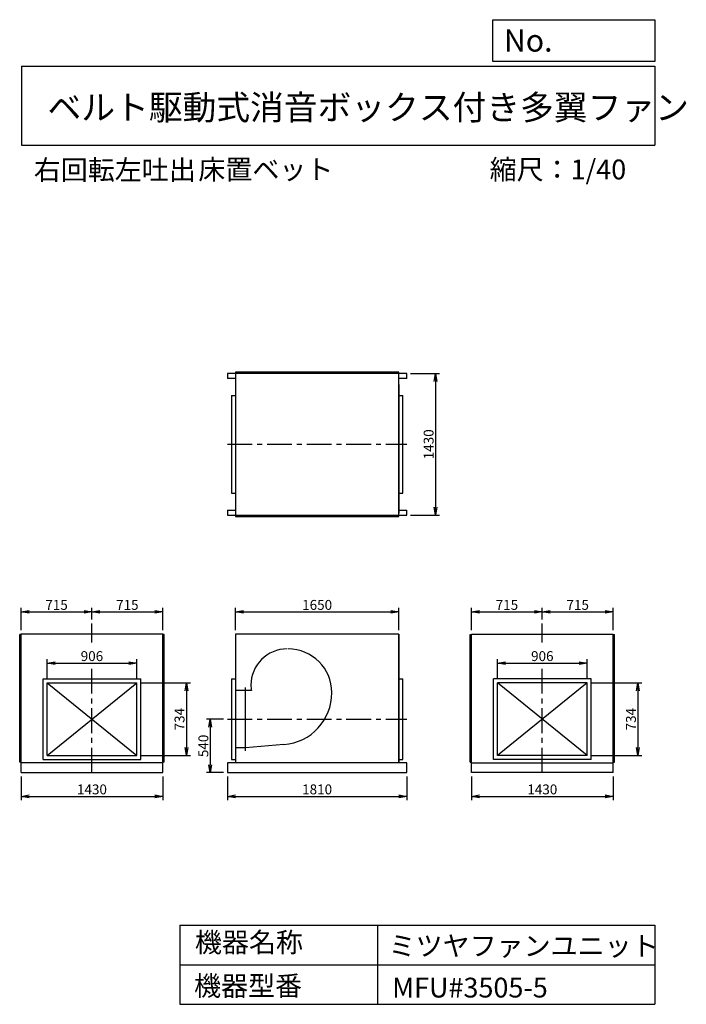
# Model space of a CAD drawing. Extents: x 6403 to 13138, y 5427 to 15373.
import ezdxf

# ---------------------------------------------------------------- set-up
doc = ezdxf.new("R2010")
doc.units = 0
doc.header["$LTSCALE"] = 20
doc.header["$PDSIZE"] = 1
doc.linetypes.add('CENTER', pattern=[2, 1.25, -0.25, 0.25, -0.25])
doc.layers.get('0').update_dxf_attribs({"linetype": 'CONTINUOUS'})
doc.layers.get('DEFPOINTS').update_dxf_attribs({"linetype": 'CONTINUOUS'})
for name, color, linetype in [('1', 4, 'CONTINUOUS'), ('2', 3, 'CENTER'), ('3', 2, 'CONTINUOUS'), ('4', 7, 'CONTINUOUS')]:
    doc.layers.add(name, color=color, linetype=linetype)
doc.styles.get("Standard").update_dxf_attribs({"font": 'simplex.shx', "bigfont": 'extfont.shx'})
doc.styles.add('SUNPOU', font='simplex.shx', dxfattribs={"oblique": 15, "bigfont": 'extfont.shx'})
doc.dimstyles.new('MATSU', dxfattribs={"dimscale": 10, "dimtxt": 3, "dimasz": 2, "dimexe": 1, "dimexo": 1, "dimgap": 0.5, "dimtad": 1, "dimdec": 4, "dimdsep": 46, "dimtxsty": 'SUNPOU', "dimblk1": 'OPEN', "dimblk2": 'OPEN', "dimsah": 1, "dimcen": 0, "dimclrd": 256, "dimclre": 256, "dimclrt": 256, "dimadec": 0, "dimazin": 0, "dimtfac": 1, "dimtdec": 4, "dimtmove": 0, "dimatfit": 3, "dimldrblk": 'OPEN', "dimfxl": 0, "dimtolj": 1, "dimarcsym": 0})

# ---------------------------------------------------------------- blocks, each defined once
blk = doc.blocks.new('_OPEN')
at = {"color": 0, "linetype": 'ByBlock', "ltscale": 20}
for p, q in [((-1, 0.17), (0, 0)), ((0, 0), (-1, -0.17)), ((0, 0), (-1, 0))]:
    blk.add_line(p, q, dxfattribs=at)
blk = doc.blocks.new('*D1')
at = {"linetype": 'ByBlock', "ltscale": 10}
for p, q in [((10353.3, 11799), (10645.1, 11799)), ((10605.1, 11719), (10605.1, 10449)), ((10353.3, 10369), (10645.1, 10369))]:
    blk.add_line(p, q, dxfattribs=at)
at = {"layer": 'DEFPOINTS', "color": 0, "linetype": 'ByBlock', "ltscale": 10}
for p in [(10313.3, 11799), (10313.3, 10369), (10605.1, 10369)]:
    blk.add_point(p, dxfattribs=at)
at = {"linetype": 'ByBlock', "ltscale": 10, "xscale": 80, "yscale": 80, "zscale": 80}
for p, rotation in [((10605.1, 11799), 90), ((10605.1, 10369), 270)]:
    blk.add_blockref('_OPEN', p, dxfattribs=dict(at, rotation=rotation))
at = {"linetype": 'ByBlock', "ltscale": 10, "insert": (10535.1, 11084), "char_height": 100, "attachment_point": 5, "rotation": 90, "style": 'SUNPOU'}
blk.add_mtext('\\A1;1430', dxfattribs=at)
blk = doc.blocks.new('*D2')
at = {"linetype": 'ByBlock', "ltscale": 10}
for p, q in [((10968.5, 7727), (10968.5, 7487.5)), ((12398.5, 7727), (12398.5, 7487.5)), ((11048.5, 7527.5), (12318.5, 7527.5))]:
    blk.add_line(p, q, dxfattribs=at)
at = {"layer": 'DEFPOINTS', "color": 0, "linetype": 'ByBlock', "ltscale": 10}
for p in [(10968.5, 7767), (12398.5, 7767), (12398.5, 7527.5)]:
    blk.add_point(p, dxfattribs=at)
at = {"linetype": 'ByBlock', "ltscale": 10, "xscale": 80, "yscale": 80, "zscale": 80, "rotation": 180}
blk.add_blockref('_OPEN', (10968.5, 7527.5), dxfattribs=at)
at = {"linetype": 'ByBlock', "ltscale": 10, "xscale": 80, "yscale": 80, "zscale": 80}
blk.add_blockref('_OPEN', (12398.5, 7527.5), dxfattribs=at)
at = {"linetype": 'ByBlock', "ltscale": 10, "insert": (11683.5, 7597.5), "char_height": 100, "attachment_point": 5, "style": 'SUNPOU'}
blk.add_mtext('\\A1;1430', dxfattribs=at)
blk = doc.blocks.new('*D3')
at = {"linetype": 'ByBlock', "ltscale": 10}
for p, q in [((8503.3, 7727), (8503.3, 7487.5)), ((10313.3, 7727), (10313.3, 7487.5)), ((8583.3, 7527.5), (10233.3, 7527.5))]:
    blk.add_line(p, q, dxfattribs=at)
at = {"layer": 'DEFPOINTS', "color": 0, "linetype": 'ByBlock', "ltscale": 10}
for p in [(8503.3, 7767), (10313.3, 7767), (10313.3, 7527.5)]:
    blk.add_point(p, dxfattribs=at)
at = {"linetype": 'ByBlock', "ltscale": 10, "xscale": 80, "yscale": 80, "zscale": 80, "rotation": 180}
blk.add_blockref('_OPEN', (8503.3, 7527.5), dxfattribs=at)
at = {"linetype": 'ByBlock', "ltscale": 10, "xscale": 80, "yscale": 80, "zscale": 80}
blk.add_blockref('_OPEN', (10313.3, 7527.5), dxfattribs=at)
at = {"linetype": 'ByBlock', "ltscale": 10, "insert": (9408.3, 7597.5), "char_height": 100, "attachment_point": 5, "style": 'SUNPOU'}
blk.add_mtext('\\A1;1810', dxfattribs=at)
blk = doc.blocks.new('*D4')
at = {"linetype": 'ByBlock', "ltscale": 10}
for p, q in [((6418.1, 7727), (6418.1, 7487.5)), ((7848.1, 7727), (7848.1, 7487.5)), ((6498.1, 7527.5), (7768.1, 7527.5))]:
    blk.add_line(p, q, dxfattribs=at)
at = {"layer": 'DEFPOINTS', "color": 0, "linetype": 'ByBlock', "ltscale": 10}
for p in [(6418.1, 7767), (7848.1, 7767), (7848.1, 7527.5)]:
    blk.add_point(p, dxfattribs=at)
at = {"linetype": 'ByBlock', "ltscale": 10, "xscale": 80, "yscale": 80, "zscale": 80, "rotation": 180}
blk.add_blockref('_OPEN', (6418.1, 7527.5), dxfattribs=at)
at = {"linetype": 'ByBlock', "ltscale": 10, "xscale": 80, "yscale": 80, "zscale": 80}
blk.add_blockref('_OPEN', (7848.1, 7527.5), dxfattribs=at)
at = {"linetype": 'ByBlock', "ltscale": 10, "insert": (7133.1, 7597.5), "char_height": 100, "attachment_point": 5, "style": 'SUNPOU'}
blk.add_mtext('\\A1;1430', dxfattribs=at)
blk = doc.blocks.new('*D5')
at = {"linetype": 'ByBlock', "ltscale": 10}
for p, q in [((6680.1, 8714), (6680.1, 8914.1)), ((6760.1, 8874.1), (7506.1, 8874.1)), ((7586.1, 8714), (7586.1, 8914.1))]:
    blk.add_line(p, q, dxfattribs=at)
at = {"layer": 'DEFPOINTS', "color": 0, "linetype": 'ByBlock', "ltscale": 10}
for p in [(7586.1, 8874.1), (6680.1, 8674), (7586.1, 8674)]:
    blk.add_point(p, dxfattribs=at)
at = {"linetype": 'ByBlock', "ltscale": 10, "xscale": 80, "yscale": 80, "zscale": 80, "rotation": 180}
blk.add_blockref('_OPEN', (6680.1, 8874.1), dxfattribs=at)
at = {"linetype": 'ByBlock', "ltscale": 10, "xscale": 80, "yscale": 80, "zscale": 80}
blk.add_blockref('_OPEN', (7586.1, 8874.1), dxfattribs=at)
at = {"linetype": 'ByBlock', "ltscale": 10, "insert": (7133.1, 8944.1), "char_height": 100, "attachment_point": 5, "style": 'SUNPOU'}
blk.add_mtext('\\A1;906', dxfattribs=at)
blk = doc.blocks.new('*D6')
at = {"linetype": 'ByBlock', "ltscale": 10}
for p, q in [((7626.1, 8674), (8128, 8674)), ((8088, 8594), (8088, 8020)), ((7626.1, 7940), (8128, 7940))]:
    blk.add_line(p, q, dxfattribs=at)
at = {"layer": 'DEFPOINTS', "color": 0, "linetype": 'ByBlock', "ltscale": 10}
for p in [(7586.1, 8674), (7586.1, 7940), (8088, 7940)]:
    blk.add_point(p, dxfattribs=at)
at = {"linetype": 'ByBlock', "ltscale": 10, "xscale": 80, "yscale": 80, "zscale": 80}
for p, rotation in [((8088, 8674), 90), ((8088, 7940), 270)]:
    blk.add_blockref('_OPEN', p, dxfattribs=dict(at, rotation=rotation))
at = {"linetype": 'ByBlock', "ltscale": 10, "insert": (8018, 8307), "char_height": 100, "attachment_point": 5, "rotation": 90, "style": 'SUNPOU'}
blk.add_mtext('\\A1;734', dxfattribs=at)
blk = doc.blocks.new('*D7')
at = {"linetype": 'ByBlock', "ltscale": 10}
for p, q in [((8463.3, 8307), (8289, 8307)), ((8329, 8227), (8329, 7847)), ((8463.3, 7767), (8289, 7767))]:
    blk.add_line(p, q, dxfattribs=at)
at = {"layer": 'DEFPOINTS', "color": 0, "linetype": 'ByBlock', "ltscale": 10}
for p in [(8503.3, 8307), (8329, 7767), (8503.3, 7767)]:
    blk.add_point(p, dxfattribs=at)
at = {"linetype": 'ByBlock', "ltscale": 10, "xscale": 80, "yscale": 80, "zscale": 80}
for p, rotation in [((8329, 8307), 90), ((8329, 7767), 270)]:
    blk.add_blockref('_OPEN', p, dxfattribs=dict(at, rotation=rotation))
at = {"linetype": 'ByBlock', "ltscale": 10, "insert": (8259, 8037), "char_height": 100, "attachment_point": 5, "rotation": 90, "style": 'SUNPOU'}
blk.add_mtext('\\A1;540', dxfattribs=at)
blk = doc.blocks.new('*D8')
at = {"linetype": 'ByBlock', "ltscale": 10}
for p, q in [((6418.1, 9207), (6418.1, 9431.3)), ((6498.1, 9391.3), (7053.1, 9391.3)), ((7133.1, 9313.9), (7133.1, 9431.3))]:
    blk.add_line(p, q, dxfattribs=at)
at = {"layer": 'DEFPOINTS', "color": 0, "linetype": 'ByBlock', "ltscale": 10}
for p in [(7133.1, 9391.3), (7133.1, 9273.9), (6418.1, 9167)]:
    blk.add_point(p, dxfattribs=at)
at = {"linetype": 'ByBlock', "ltscale": 10, "xscale": 80, "yscale": 80, "zscale": 80, "rotation": 180}
blk.add_blockref('_OPEN', (6418.1, 9391.3), dxfattribs=at)
at = {"linetype": 'ByBlock', "ltscale": 10, "xscale": 80, "yscale": 80, "zscale": 80}
blk.add_blockref('_OPEN', (7133.1, 9391.3), dxfattribs=at)
at = {"linetype": 'ByBlock', "ltscale": 10, "insert": (6775.6, 9461.3), "char_height": 100, "attachment_point": 5, "style": 'SUNPOU'}
blk.add_mtext('\\A1;715', dxfattribs=at)
blk = doc.blocks.new('*D9')
at = {"linetype": 'ByBlock', "ltscale": 10}
for p, q in [((7133.1, 9313.9), (7133.1, 9431.3)), ((7213.1, 9391.3), (7768.1, 9391.3)), ((7848.1, 9207), (7848.1, 9431.3))]:
    blk.add_line(p, q, dxfattribs=at)
at = {"layer": 'DEFPOINTS', "color": 0, "linetype": 'ByBlock', "ltscale": 10}
for p in [(7848.1, 9391.3), (7133.1, 9273.9), (7848.1, 9167)]:
    blk.add_point(p, dxfattribs=at)
at = {"linetype": 'ByBlock', "ltscale": 10, "xscale": 80, "yscale": 80, "zscale": 80, "rotation": 180}
blk.add_blockref('_OPEN', (7133.1, 9391.3), dxfattribs=at)
at = {"linetype": 'ByBlock', "ltscale": 10, "xscale": 80, "yscale": 80, "zscale": 80}
blk.add_blockref('_OPEN', (7848.1, 9391.3), dxfattribs=at)
at = {"linetype": 'ByBlock', "ltscale": 10, "insert": (7490.6, 9461.3), "char_height": 100, "attachment_point": 5, "style": 'SUNPOU'}
blk.add_mtext('\\A1;715', dxfattribs=at)
blk = doc.blocks.new('*D10')
at = {"linetype": 'ByBlock', "ltscale": 10}
for p, q in [((8583.3, 9207), (8583.3, 9431.3)), ((8663.3, 9391.3), (10153.3, 9391.3)), ((10233.3, 9207), (10233.3, 9431.3))]:
    blk.add_line(p, q, dxfattribs=at)
at = {"layer": 'DEFPOINTS', "color": 0, "linetype": 'ByBlock', "ltscale": 10}
for p in [(10233.3, 9391.3), (8583.3, 9167), (10233.3, 9167)]:
    blk.add_point(p, dxfattribs=at)
at = {"linetype": 'ByBlock', "ltscale": 10, "xscale": 80, "yscale": 80, "zscale": 80, "rotation": 180}
blk.add_blockref('_OPEN', (8583.3, 9391.3), dxfattribs=at)
at = {"linetype": 'ByBlock', "ltscale": 10, "xscale": 80, "yscale": 80, "zscale": 80}
blk.add_blockref('_OPEN', (10233.3, 9391.3), dxfattribs=at)
at = {"linetype": 'ByBlock', "ltscale": 10, "insert": (9408.3, 9461.3), "char_height": 100, "attachment_point": 5, "style": 'SUNPOU'}
blk.add_mtext('\\A1;1650', dxfattribs=at)
blk = doc.blocks.new('*D11')
at = {"linetype": 'ByBlock', "ltscale": 10}
for p, q in [((10968.5, 9207), (10968.5, 9431.3)), ((11048.5, 9391.3), (11603.5, 9391.3)), ((11683.5, 9313.9), (11683.5, 9431.3))]:
    blk.add_line(p, q, dxfattribs=at)
at = {"layer": 'DEFPOINTS', "color": 0, "linetype": 'ByBlock', "ltscale": 10}
for p in [(11683.5, 9391.3), (11683.5, 9273.9), (10968.5, 9167)]:
    blk.add_point(p, dxfattribs=at)
at = {"linetype": 'ByBlock', "ltscale": 10, "xscale": 80, "yscale": 80, "zscale": 80, "rotation": 180}
blk.add_blockref('_OPEN', (10968.5, 9391.3), dxfattribs=at)
at = {"linetype": 'ByBlock', "ltscale": 10, "xscale": 80, "yscale": 80, "zscale": 80}
blk.add_blockref('_OPEN', (11683.5, 9391.3), dxfattribs=at)
at = {"linetype": 'ByBlock', "ltscale": 10, "insert": (11326, 9461.3), "char_height": 100, "attachment_point": 5, "style": 'SUNPOU'}
blk.add_mtext('\\A1;715', dxfattribs=at)
blk = doc.blocks.new('*D12')
at = {"linetype": 'ByBlock', "ltscale": 10}
for p, q in [((11683.5, 9313.9), (11683.5, 9431.3)), ((11763.5, 9391.3), (12318.5, 9391.3)), ((12398.5, 9207), (12398.5, 9431.3))]:
    blk.add_line(p, q, dxfattribs=at)
at = {"layer": 'DEFPOINTS', "color": 0, "linetype": 'ByBlock', "ltscale": 10}
for p in [(12398.5, 9391.3), (11683.5, 9273.9), (12398.5, 9167)]:
    blk.add_point(p, dxfattribs=at)
at = {"linetype": 'ByBlock', "ltscale": 10, "xscale": 80, "yscale": 80, "zscale": 80, "rotation": 180}
blk.add_blockref('_OPEN', (11683.5, 9391.3), dxfattribs=at)
at = {"linetype": 'ByBlock', "ltscale": 10, "xscale": 80, "yscale": 80, "zscale": 80}
blk.add_blockref('_OPEN', (12398.5, 9391.3), dxfattribs=at)
at = {"linetype": 'ByBlock', "ltscale": 10, "insert": (12041, 9461.3), "char_height": 100, "attachment_point": 5, "style": 'SUNPOU'}
blk.add_mtext('\\A1;715', dxfattribs=at)
blk = doc.blocks.new('*D13')
at = {"linetype": 'ByBlock', "ltscale": 10}
for p, q in [((11230.5, 8714), (11230.5, 8914.1)), ((11310.5, 8874.1), (12056.5, 8874.1)), ((12136.5, 8714), (12136.5, 8914.1))]:
    blk.add_line(p, q, dxfattribs=at)
at = {"layer": 'DEFPOINTS', "color": 0, "linetype": 'ByBlock', "ltscale": 10}
for p in [(12136.5, 8874.1), (11230.5, 8674), (12136.5, 8674)]:
    blk.add_point(p, dxfattribs=at)
at = {"linetype": 'ByBlock', "ltscale": 10, "xscale": 80, "yscale": 80, "zscale": 80, "rotation": 180}
blk.add_blockref('_OPEN', (11230.5, 8874.1), dxfattribs=at)
at = {"linetype": 'ByBlock', "ltscale": 10, "xscale": 80, "yscale": 80, "zscale": 80}
blk.add_blockref('_OPEN', (12136.5, 8874.1), dxfattribs=at)
at = {"linetype": 'ByBlock', "ltscale": 10, "insert": (11683.5, 8944.1), "char_height": 100, "attachment_point": 5, "style": 'SUNPOU'}
blk.add_mtext('\\A1;906', dxfattribs=at)
blk = doc.blocks.new('*D14')
at = {"linetype": 'ByBlock', "ltscale": 10}
for p, q in [((12176.5, 8674), (12689.1, 8674)), ((12649.1, 8594), (12649.1, 8020)), ((12176.5, 7940), (12689.1, 7940))]:
    blk.add_line(p, q, dxfattribs=at)
at = {"layer": 'DEFPOINTS', "color": 0, "linetype": 'ByBlock', "ltscale": 10}
for p in [(12136.5, 8674), (12136.5, 7940), (12649.1, 7940)]:
    blk.add_point(p, dxfattribs=at)
at = {"linetype": 'ByBlock', "ltscale": 10, "xscale": 80, "yscale": 80, "zscale": 80}
for p, rotation in [((12649.1, 8674), 90), ((12649.1, 7940), 270)]:
    blk.add_blockref('_OPEN', p, dxfattribs=dict(at, rotation=rotation))
at = {"linetype": 'ByBlock', "ltscale": 10, "insert": (12579.1, 8307), "char_height": 100, "attachment_point": 5, "rotation": 90, "style": 'SUNPOU'}
blk.add_mtext('\\A1;734', dxfattribs=at)

msp = doc.modelspace()

# ---------------------------------------------------------------- linework, layer by layer
at = {"layer": '1', "ltscale": 10}
for p, q in [((10313.2943, 11798.97372), (8503.2943, 11798.97372)), ((8503.2943, 11798.97372), (8503.2943, 11748.97372)), ((8583.2943, 11748.97372), (8503.2943, 11748.97372)), ((8583.2943, 11813.97372), (8583.2943, 10353.97372)), ((10233.2943, 11813.97372), (8583.2943, 11813.97372)), ((10233.2943, 10353.97372), (10233.2943, 11813.97372)), ((10313.2943, 11748.97372), (10233.2943, 11748.97372)), ((10313.2943, 11748.97372), (10313.2943, 11798.97372)), ((10233.2943, 11688.73538), (10233.2943, 10388.73538)), ((8543.2943, 11576.97372), (8543.2943, 10590.97372)), ((8543.2943, 11576.97372), (8583.2943, 11576.97372)), ((10233.2943, 11576.97372), (10273.2943, 11576.97372)), ((10273.2943, 10590.97372), (10273.2943, 11576.97372)), ((8543.2943, 10590.97372), (8583.2943, 10590.97372)), ((10233.2943, 10590.97372), (10273.2943, 10590.97372)), ((8503.2943, 10418.97372), (8583.2943, 10418.97372)), ((8503.2943, 10418.97372), (8503.2943, 10368.97372)), ((8503.2943, 10368.97372), (10313.2943, 10368.97372)), ((8583.2943, 10353.97372), (10233.2943, 10353.97372)), ((10233.2943, 10418.97372), (10313.2943, 10418.97372)), ((10313.2943, 10368.97372), (10313.2943, 10418.97372)), ((6403.06046, 7871.95869), (6403.06046, 9161.95869)), ((6418.06046, 9161.95869), (6403.06046, 9161.95869)), ((7848.06046, 9166.95869), (6418.06046, 9166.95869)), ((6418.06046, 7766.95869), (6418.06046, 9166.95869)), ((7848.06046, 7766.95869), (7848.06046, 9166.95869)), ((7863.06046, 9161.95869), (7848.06046, 9161.95869)), ((7863.06046, 7871.95869), (7863.06046, 9161.95869)), ((10233.2943, 9166.95869), (8583.2943, 9166.95869)), ((8583.2943, 9166.95869), (8583.2943, 7866.95869)), ((10233.2943, 7866.95869), (10233.2943, 9166.95869)), ((10233.2943, 9166.95869), (10233.2943, 7866.95869)), ((10953.52815, 7871.95869), (10953.52815, 9161.95869)), ((10953.52815, 9161.95869), (10968.52815, 9161.95869)), ((10968.52815, 9166.95869), (12398.52815, 9166.95869)), ((10968.52815, 7766.95869), (10968.52815, 9166.95869)), ((12398.52815, 7766.95869), (12398.52815, 9166.95869)), ((12398.52815, 9161.95869), (12413.52815, 9161.95869)), ((12413.52815, 7871.95869), (12413.52815, 9161.95869)), ((6640.06046, 7899.95869), (6640.06046, 8713.95869)), ((6640.06046, 8713.95869), (7626.06046, 8713.95869)), ((6680.06046, 7939.95869), (6680.06046, 8673.95869)), ((6680.06046, 8673.95869), (7586.06046, 8673.95869)), ((6680.06046, 7939.95869), (7586.06046, 8673.95869)), ((6680.06046, 8673.95869), (7586.06046, 7939.95869)), ((7586.06046, 7939.95869), (7586.06046, 8673.95869)), ((7626.06046, 7899.95869), (7626.06046, 8713.95869)), ((8543.2943, 8713.95869), (8543.2943, 7899.95869)), ((8543.2943, 8713.95869), (8583.2943, 8713.95869)), ((10233.2943, 8713.95869), (10273.2943, 8713.95869)), ((10273.2943, 7899.95869), (10273.2943, 8713.95869)), ((12176.52815, 8713.95869), (11190.52815, 8713.95869)), ((11190.52815, 7899.95869), (11190.52815, 8713.95869)), ((12136.52815, 8673.95869), (11230.52815, 7939.95869)), ((12136.52815, 7939.95869), (11230.52815, 8673.95869)), ((12136.52815, 8673.95869), (11230.52815, 8673.95869)), ((11230.52815, 7939.95869), (11230.52815, 8673.95869)), ((12136.52815, 7939.95869), (12136.52815, 8673.95869)), ((12176.52815, 7899.95869), (12176.52815, 8713.95869)), ((6418.06046, 7871.95869), (6403.06046, 7871.95869)), ((7848.06046, 7866.95869), (6418.06046, 7866.95869)), ((6640.06046, 7899.95869), (7626.06046, 7899.95869)), ((6680.06046, 7939.95869), (7586.06046, 7939.95869)), ((7863.06046, 7871.95869), (7848.06046, 7871.95869)), ((10313.2943, 7866.95869), (8503.2943, 7866.95869)), ((8503.2943, 7866.95869), (8503.2943, 7766.95869)), ((8543.2943, 7899.95869), (8583.2943, 7899.95869)), ((10233.2943, 7899.95869), (10273.2943, 7899.95869)), ((10313.2943, 7766.95869), (10313.2943, 7866.95869)), ((10953.52815, 7871.95869), (10968.52815, 7871.95869)), ((10968.52815, 7866.95869), (12398.52815, 7866.95869)), ((12176.52815, 7899.95869), (11190.52815, 7899.95869)), ((12136.52815, 7939.95869), (11230.52815, 7939.95869)), ((12398.52815, 7871.95869), (12413.52815, 7871.95869)), ((6418.06046, 7766.95869), (7848.06046, 7766.95869)), ((8503.2943, 7766.95869), (10313.2943, 7766.95869)), ((12398.52815, 7766.95869), (10968.52815, 7766.95869))]:
    msp.add_line(p, q, dxfattribs=at)
at = {"layer": '2', "ltscale": 10}
for p, q in [((8503.2943, 11083.97372), (10313.2943, 11083.97372)), ((7133.06046, 9081.98282), (7133.06046, 9273.92531)), ((11683.52815, 9081.98282), (11683.52815, 9273.92531)), ((7133.06046, 7766.95869), (7133.06046, 8816.18701)), ((11683.52815, 7766.95869), (11683.52815, 8816.18701)), ((8503.2943, 8306.95869), (10313.2943, 8306.95869))]:
    msp.add_line(p, q, dxfattribs=at)
at = {"layer": '4', "linetype": 'Continuous', "ltscale": 10}
for p, q in [((11182.21365, 14951.63592), (11182.21365, 15373.19063)), ((11182.21365, 15373.19063), (12819.74396, 15373.19063)), ((12819.74396, 15373.19063), (12819.74396, 14951.63592)), ((12819.74396, 14951.63592), (11182.21365, 14951.63592)), ((6419.74396, 14904.21661), (12819.74396, 14904.21661)), ((6419.74396, 14904.21661), (6419.74396, 14104.21661)), ((12819.74396, 14904.21661), (12819.74396, 14104.21661)), ((6419.74396, 14104.21661), (12819.74396, 14104.21661)), ((8019.74396, 6226.58159), (8019.74396, 5426.58159)), ((8019.74396, 6226.58159), (12819.74396, 6226.58159)), ((10019.74396, 6226.58159), (10019.74396, 5426.58159)), ((12819.74396, 6226.58159), (12819.74396, 5426.58159)), ((8019.74396, 5826.58159), (12819.74396, 5826.58159)), ((8019.74396, 5426.58159), (12819.74396, 5426.58159))]:
    msp.add_line(p, q, dxfattribs=at)
at = {"layer": '4', "ltscale": 10}
for p, q in [((8683.2943, 8596.95869), (8583.2943, 8596.95869)), ((8683.2943, 7986.95869), (8683.2943, 8626.95869)), ((8743.99716, 8596.95869), (8683.2943, 8596.95869)), ((8683.2943, 8016.95869), (8583.2943, 8016.95869)), ((9073.2943, 8050.63818), (8683.2943, 8016.95869))]:
    msp.add_line(p, q, dxfattribs=at)
for centre, radius, start, end in [((9106.2943, 8649.95869), 367, 90, 180), ((9115.2943, 8574.95869), 442, 0, 90), ((9040.2943, 8649.95869), 301, 180, 190.141498084), ((9031.2943, 8574.95869), 526, 274.579823582, 0)]:
    msp.add_arc(centre, radius, start, end, dxfattribs=at)

# ---------------------------------------------------------------- texts
at = {"layer": '4', "linetype": 'Continuous', "ltscale": 10}
for s, height, p in [('No.', 224, (11295.6222, 15050.82591)), ('ベルト駆動式消音ボックス付き多翼ファン', 250, (6684.41433, 14362.10549)), ('右回転左吐出', 200, (6545.67916, 13755.8595)), ('床置ベット', 200, (8208.058, 13760.29695)), ('縮尺：1/40', 200, (11151.26717, 13760.29695)), ('機器名称', 200, (8173.75228, 5952.75369)), ('ミツヤファンユニット', 200, (10130.45894, 5916.86866)), ('機器型番', 200, (8164.77638, 5513.16222)), ('MFU#3505-5', 200, (10166.36194, 5495.21993))]:
    msp.add_text(s, height=height, dxfattribs=at).set_placement(p)

# ---------------------------------------------------------------- dimensions: what is measured, and where the dimension line sits
at = {"layer": '3', "ltscale": 10}
for base, p1, p2, picture, middle in [((10605.09903, 10368.97372), (10313.2943, 11798.97372), (10313.2943, 10368.97372), '*D1', (10535.09903, 11083.97372)), ((8087.99156, 7939.95869), (7586.06046, 8673.95869), (7586.06046, 7939.95869), '*D6', (8017.99156, 8306.95869)), ((12649.13314, 7939.95869), (12136.52815, 8673.95869), (12136.52815, 7939.95869), '*D14', (12579.13314, 8306.95869)), ((8328.99121, 7766.95869), (8503.2943, 8306.95869), (8503.2943, 7766.95869), '*D7', (8258.99121, 8036.95869))]:
    dim = msp.add_linear_dim(base=base, p1=p1, p2=p2, angle=90, dimstyle='MATSU', override={"dimscale": 40, "dimtxt": 2.5, "dimblk1": 'OPEN', "dimblk2": 'OPEN'}, dxfattribs=at)
    dim.commit()
    dim.dimension.update_dxf_attribs({"geometry": picture, "text_midpoint": middle})
for base, p1, p2, picture, middle in [((7133.06046, 9391.3162), (6418.06046, 9166.95869), (7133.06046, 9273.92531), '*D8', (6775.56046, 9461.3162)), ((7848.06046, 9391.3162), (7133.06046, 9273.92531), (7848.06046, 9166.95869), '*D9', (7490.56046, 9461.3162)), ((10233.2943, 9391.3162), (8583.2943, 9166.95869), (10233.2943, 9166.95869), '*D10', (9408.2943, 9461.3162)), ((11683.52815, 9391.3162), (10968.52815, 9166.95869), (11683.52815, 9273.92531), '*D11', (11326.02815, 9461.3162)), ((12398.52815, 9391.3162), (11683.52815, 9273.92531), (12398.52815, 9166.95869), '*D12', (12041.02815, 9461.3162)), ((7586.06046, 8874.07503), (6680.06046, 8673.95869), (7586.06046, 8673.95869), '*D5', (7133.06046, 8944.07503)), ((12136.52815, 8874.07503), (11230.52815, 8673.95869), (12136.52815, 8673.95869), '*D13', (11683.52815, 8944.07503)), ((7848.06046, 7527.46443), (6418.06046, 7766.95869), (7848.06046, 7766.95869), '*D4', (7133.06046, 7597.46443)), ((10313.2943, 7527.46443), (8503.2943, 7766.95869), (10313.2943, 7766.95869), '*D3', (9408.2943, 7597.46443)), ((12398.52815, 7527.46443), (10968.52815, 7766.95869), (12398.52815, 7766.95869), '*D2', (11683.52815, 7597.46443))]:
    dim = msp.add_linear_dim(base=base, p1=p1, p2=p2, dimstyle='MATSU', override={"dimscale": 40, "dimtxt": 2.5, "dimblk1": 'OPEN', "dimblk2": 'OPEN'}, dxfattribs=at)
    dim.commit()
    dim.dimension.update_dxf_attribs({"geometry": picture, "text_midpoint": middle})

doc.saveas('drawing.dxf')
